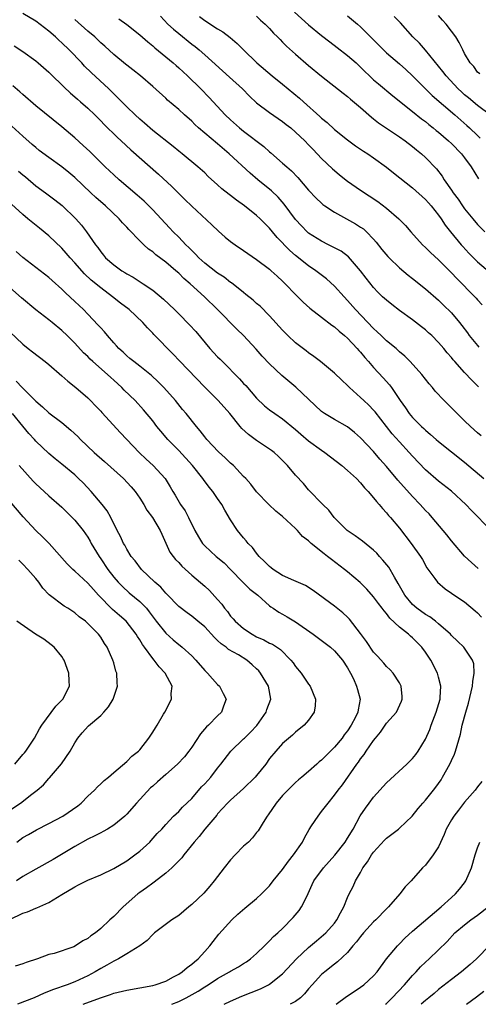
# Model space of a CAD drawing. Units: inches. Extents: x 2562000 to 2565000, y 1554000 to 1557000.
# Drawn here: x 2562095 to 2562165, y 1554000 to 1554152 of the extents above; entities that cross this region are included whole.
import ezdxf

# ---------------------------------------------------------------- set-up
doc = ezdxf.new("R2010")
doc.units = ezdxf.units.IN
doc.header["$MEASUREMENT"] = 0
doc.layers.add('LD25621554_2ft', color=134, linetype='Continuous')

msp = doc.modelspace()

# ---------------------------------------------------------------- linework, layer by layer
at = {"layer": 'LD25621554_2ft'}
for points, elevation in [([(2562136.84, 1554152.84), (2562139, 1554150.87), (2562141, 1554149.23), (2562142.25, 1554148.25), (2562143.4, 1554147.4), (2562145, 1554146.15), (2562146.3, 1554145), (2562147, 1554144.35), (2562149, 1554142.42), (2562149.76, 1554141.76), (2562151.95, 1554139.94), (2562155, 1554137.54), (2562156.4, 1554136.4), (2562157, 1554135.96), (2562157.52, 1554135.52), (2562158.18, 1554135), (2562158.62, 1554134.62), (2562159, 1554134.33), (2562160.55, 1554133), (2562161, 1554132.58), (2562162.54, 1554131), (2562163, 1554130.4), (2562164.03, 1554129), (2562165.13, 1554127.13)], 7552), ([(2562165.58, 1554087.58), (2562165, 1554088.05), (2562163.91, 1554089), (2562163, 1554089.87), (2562159.87, 1554093), (2562158.47, 1554094.47), (2562158.05, 1554095), (2562157.56, 1554095.56), (2562156.43, 1554097), (2562154.64, 1554099), (2562153.83, 1554099.83), (2562153, 1554100.52), (2562152.46, 1554101), (2562151, 1554102.2), (2562150.16, 1554103), (2562149.58, 1554103.58), (2562149, 1554104.08), (2562146.22, 1554107), (2562145, 1554108.43), (2562144.46, 1554109), (2562143, 1554110.63), (2562141.74, 1554111.74), (2562140.11, 1554113), (2562139, 1554113.74), (2562137, 1554115.35), (2562136.12, 1554116.12), (2562134.14, 1554118.14), (2562133.43, 1554119), (2562133, 1554119.54), (2562132.26, 1554120.26), (2562131.56, 1554121), (2562131, 1554121.52), (2562129.12, 1554123), (2562127.88, 1554123.88), (2562127, 1554124.58), (2562126.75, 1554124.75), (2562125.63, 1554125.63), (2562125, 1554126.22), (2562123.53, 1554127.53), (2562123, 1554128.06), (2562121.96, 1554129), (2562119.53, 1554131), (2562119, 1554131.42), (2562118.13, 1554132.13), (2562115, 1554134.59), (2562113.72, 1554135.72), (2562113, 1554136.32), (2562112.28, 1554137), (2562111, 1554138.26), (2562109.65, 1554139.65), (2562108.24, 1554141), (2562105.53, 1554143.53), (2562104.52, 1554144.52), (2562104.08, 1554145), (2562102.16, 1554147), (2562101, 1554148.12), (2562100.53, 1554148.53), (2562100.04, 1554149), (2562099, 1554149.9), (2562097, 1554151.42), (2562095, 1554152.61)], 7540), ([(2562165.13, 1554095.13), (2562164.12, 1554096.12), (2562163, 1554097.32), (2562161.5, 1554099), (2562161.26, 1554099.26), (2562161, 1554099.61), (2562160.35, 1554100.35), (2562159.82, 1554101), (2562159, 1554101.96), (2562157.97, 1554103), (2562157.45, 1554103.45), (2562157, 1554103.88), (2562156.38, 1554104.38), (2562155, 1554105.45), (2562153, 1554106.89), (2562151.8, 1554107.8), (2562151, 1554108.44), (2562150.4, 1554109), (2562149.68, 1554109.68), (2562149, 1554110.39), (2562147.84, 1554111.84), (2562146.98, 1554112.98), (2562145.12, 1554115.12), (2562143.99, 1554115.99), (2562142.7, 1554116.7), (2562142.07, 1554117), (2562141, 1554117.54), (2562139, 1554118.8), (2562138.78, 1554119), (2562137.9, 1554119.9), (2562137, 1554120.89), (2562135.26, 1554123.26), (2562134.32, 1554124.32), (2562133.29, 1554125.29), (2562131.19, 1554127), (2562130, 1554128), (2562126.78, 1554131), (2562125, 1554132.53), (2562122.05, 1554135), (2562121.5, 1554135.5), (2562121, 1554136.01), (2562119.87, 1554137), (2562119, 1554137.84), (2562117.29, 1554139.29), (2562117, 1554139.57), (2562115, 1554141.39), (2562113.12, 1554143), (2562111.95, 1554143.95), (2562111, 1554144.65), (2562110.81, 1554144.81), (2562109, 1554146.31), (2562107.61, 1554147.61), (2562107, 1554148.12), (2562106.56, 1554148.56), (2562106.07, 1554149), (2562105, 1554149.91), (2562103, 1554151.7)], 7542), ([(2562109.81, 1554151.81), (2562111, 1554150.91), (2562113, 1554149.33), (2562114.23, 1554148.23), (2562115, 1554147.66), (2562115.35, 1554147.35), (2562118.16, 1554145), (2562118.6, 1554144.6), (2562119, 1554144.26), (2562120.37, 1554143), (2562122.43, 1554141), (2562123.7, 1554139.7), (2562126.17, 1554137), (2562127, 1554136.22), (2562128.35, 1554135), (2562129, 1554134.47), (2562132.12, 1554132.11), (2562133, 1554131.31), (2562133.17, 1554131.17), (2562135, 1554129.59), (2562135.65, 1554129), (2562136.38, 1554128.38), (2562137.36, 1554127.36), (2562139, 1554125.4), (2562140.17, 1554124.17), (2562141, 1554123.39), (2562141.21, 1554123.21), (2562141.51, 1554123), (2562143, 1554122.04), (2562146.22, 1554120.22), (2562147, 1554119.72), (2562147.43, 1554119.43), (2562147.9, 1554119), (2562149, 1554117.87), (2562149.41, 1554117.41), (2562150.29, 1554116.29), (2562151.2, 1554115.2), (2562151.39, 1554115), (2562153, 1554113.44), (2562154.33, 1554112.33), (2562155, 1554111.8), (2562157, 1554110.2), (2562159, 1554108.45), (2562159.74, 1554107.74), (2562161, 1554106.49), (2562162.25, 1554105), (2562162.58, 1554104.58), (2562163.44, 1554103.44), (2562163.73, 1554103), (2562165, 1554101.46), (2562165.23, 1554101.23)], 7544), ([(2562116.19, 1554152.19), (2562117.32, 1554151), (2562118.2, 1554150.2), (2562119, 1554149.52), (2562121, 1554147.92), (2562121.53, 1554147.53), (2562122.17, 1554147), (2562123, 1554146.27), (2562126.83, 1554142.83), (2562128.81, 1554141), (2562129.89, 1554139.89), (2562131, 1554138.86), (2562133, 1554137.37), (2562135, 1554136), (2562135.54, 1554135.54), (2562136.24, 1554135), (2562137, 1554134.35), (2562138.41, 1554133), (2562139, 1554132.4), (2562139.68, 1554131.68), (2562141, 1554130.3), (2562142.68, 1554128.68), (2562143, 1554128.41), (2562143.77, 1554127.77), (2562145, 1554126.81), (2562147, 1554125.41), (2562149.66, 1554123.66), (2562151, 1554122.63), (2562152.89, 1554121), (2562153.94, 1554119.94), (2562154.75, 1554119), (2562156.54, 1554117), (2562157, 1554116.57), (2562157.78, 1554115.78), (2562159, 1554114.67), (2562161, 1554112.69), (2562161.81, 1554111.81), (2562164.6, 1554109), (2562164.79, 1554108.79), (2562165, 1554108.52), (2562165.74, 1554107.74)], 7546), ([(2562122.18, 1554152.18), (2562123, 1554151.56), (2562125, 1554150.25), (2562125.78, 1554149.78), (2562126.92, 1554148.92), (2562128.02, 1554148.02), (2562129, 1554147.02), (2562131.04, 1554145), (2562133.39, 1554143), (2562135, 1554141.74), (2562137.6, 1554139.6), (2562138.22, 1554139), (2562140.75, 1554136.75), (2562141, 1554136.51), (2562141.84, 1554135.84), (2562143, 1554134.77), (2562145, 1554133.14), (2562146.24, 1554132.24), (2562147, 1554131.72), (2562147.43, 1554131.43), (2562148.1, 1554131), (2562149, 1554130.39), (2562151, 1554128.93), (2562152.07, 1554128.07), (2562155, 1554125.79), (2562157, 1554123.97), (2562157.46, 1554123.46), (2562157.86, 1554123), (2562159, 1554121.55), (2562159.4, 1554121), (2562160.02, 1554120.02), (2562160.84, 1554119), (2562162.47, 1554117), (2562162.72, 1554116.72), (2562163.68, 1554115.68), (2562165, 1554114.35), (2562167, 1554112.65)], 7548), ([(2562131, 1554152.2), (2562131.61, 1554151.61), (2562132.29, 1554151), (2562133, 1554150.29), (2562133.61, 1554149.61), (2562134.23, 1554149), (2562134.6, 1554148.59), (2562135, 1554148.2), (2562135.59, 1554147.59), (2562137, 1554146.34), (2562139, 1554144.63), (2562141, 1554142.99), (2562144.34, 1554140.34), (2562145, 1554139.84), (2562145.43, 1554139.43), (2562147, 1554138.12), (2562148.66, 1554136.66), (2562149, 1554136.41), (2562149.78, 1554135.78), (2562153, 1554133.63), (2562153.88, 1554133), (2562155, 1554132.12), (2562155.6, 1554131.6), (2562156.36, 1554131), (2562157, 1554130.43), (2562158.69, 1554128.69), (2562159.55, 1554127.55), (2562159.88, 1554127), (2562161, 1554125.39), (2562161.25, 1554125), (2562162.01, 1554124.01), (2562162.67, 1554123), (2562163, 1554122.55), (2562164.26, 1554121), (2562165, 1554120.13), (2562166.15, 1554119)], 7550), ([(2562145, 1554152.26), (2562146.53, 1554151), (2562147, 1554150.59), (2562150.52, 1554147), (2562151, 1554146.57), (2562153, 1554144.88), (2562153.99, 1554143.99), (2562155, 1554143.03), (2562156.99, 1554141), (2562158.01, 1554140.01), (2562161.49, 1554137), (2562163.36, 1554135.36), (2562163.77, 1554135), (2562165, 1554133.81), (2562165.43, 1554133.43)], 7554), ([(2562167, 1554136.98), (2562165, 1554138.45), (2562163.62, 1554139.62), (2562163, 1554140.11), (2562162.53, 1554140.53), (2562162.03, 1554141), (2562160.16, 1554143), (2562159.67, 1554143.67), (2562159, 1554144.51), (2562157, 1554146.95), (2562156.05, 1554148.05), (2562155.07, 1554149), (2562153.16, 1554151.16), (2562152.18, 1554152.18)], 7556), ([(2562165.34, 1554143.34), (2562165, 1554143.6), (2562164.43, 1554144.43), (2562163.88, 1554145), (2562163, 1554146.45), (2562162.72, 1554147), (2562162.16, 1554148.16), (2562161.67, 1554149), (2562161, 1554149.91), (2562160.16, 1554151), (2562159.6, 1554151.6), (2562159, 1554152.31)], 7558), ([(2562093.65, 1554147.65), (2562095, 1554146.77), (2562097, 1554145.32), (2562097.38, 1554145), (2562099, 1554143.58), (2562099.58, 1554143), (2562101, 1554141.64), (2562101.31, 1554141.31), (2562102.35, 1554140.35), (2562103, 1554139.8), (2562103.41, 1554139.41), (2562103.9, 1554139), (2562105, 1554138.02), (2562106.08, 1554137), (2562107, 1554136.1), (2562107.54, 1554135.54), (2562109.55, 1554133.55), (2562110.14, 1554133), (2562111.61, 1554131.61), (2562115.87, 1554127.87), (2562117.96, 1554125.96), (2562119.97, 1554123.97), (2562121, 1554122.94), (2562124.08, 1554120.08), (2562125.11, 1554119.11), (2562126.17, 1554118.17), (2562127, 1554117.51), (2562127.67, 1554117), (2562129, 1554116.11), (2562129.64, 1554115.64), (2562131, 1554114.75), (2562133, 1554113.23), (2562133.26, 1554113), (2562134.14, 1554112.14), (2562135, 1554111.39), (2562135.19, 1554111.19), (2562135.4, 1554111), (2562137, 1554109.33), (2562137.35, 1554109), (2562138.16, 1554108.16), (2562139.21, 1554107.21), (2562141, 1554105.85), (2562142.6, 1554104.6), (2562143, 1554104.34), (2562143.68, 1554103.68), (2562144.54, 1554103), (2562145, 1554102.6), (2562146.5, 1554101), (2562146.72, 1554100.72), (2562147, 1554100.43), (2562147.64, 1554099.64), (2562148.23, 1554099), (2562149, 1554098.09), (2562150.5, 1554096.5), (2562151.44, 1554095.44), (2562151.75, 1554095), (2562153.1, 1554093), (2562153.9, 1554091.9), (2562154.49, 1554091), (2562155, 1554090.38), (2562156.4, 1554089), (2562156.72, 1554088.72), (2562157, 1554088.43), (2562157.79, 1554087.79), (2562158.64, 1554087), (2562159, 1554086.68), (2562161, 1554085.09), (2562163, 1554083.52), (2562166, 1554081)], 7538), ([(2562167, 1554073.06), (2562164.06, 1554076.06), (2562163.19, 1554077), (2562161.02, 1554079.02), (2562159, 1554080.59), (2562157, 1554082.34), (2562155, 1554084.43), (2562154.5, 1554085), (2562153, 1554086.63), (2562151.89, 1554087.89), (2562149.25, 1554091.25), (2562149, 1554091.53), (2562148.27, 1554092.27), (2562147.48, 1554093), (2562147, 1554093.47), (2562145.31, 1554095), (2562145, 1554095.34), (2562144.12, 1554096.12), (2562143, 1554097.22), (2562140.84, 1554099), (2562139.8, 1554099.8), (2562139, 1554100.34), (2562138.64, 1554100.64), (2562137, 1554101.88), (2562135.82, 1554103), (2562135, 1554103.84), (2562133, 1554106.04), (2562131.52, 1554107.52), (2562131, 1554107.95), (2562130.45, 1554108.45), (2562129.36, 1554109.36), (2562129, 1554109.62), (2562127.12, 1554111.12), (2562127, 1554111.2), (2562126, 1554112), (2562125, 1554112.64), (2562123, 1554114.18), (2562122.08, 1554115), (2562121.57, 1554115.57), (2562121, 1554116.09), (2562120.55, 1554116.55), (2562120.08, 1554117), (2562119, 1554118.15), (2562118.14, 1554119), (2562117.6, 1554119.6), (2562115, 1554122.39), (2562114.4, 1554123), (2562113.69, 1554123.69), (2562112.63, 1554124.63), (2562109.85, 1554127), (2562109, 1554127.76), (2562107.7, 1554129), (2562105.34, 1554131.34), (2562104.31, 1554132.31), (2562103, 1554133.48), (2562101, 1554135.15), (2562097, 1554138.42), (2562095, 1554140.13), (2562094.55, 1554140.55), (2562093.46, 1554141.46)], 7536), ([(2562165.12, 1554067.12), (2562164.06, 1554068.06), (2562163, 1554069.05), (2562161, 1554071.4), (2562160.3, 1554072.3), (2562158.04, 1554075), (2562157.54, 1554075.54), (2562157, 1554076.05), (2562156.16, 1554077), (2562155, 1554078.22), (2562152.76, 1554080.76), (2562151, 1554082.85), (2562149.98, 1554083.98), (2562149, 1554085.14), (2562147, 1554087.28), (2562146.07, 1554088.07), (2562145, 1554088.94), (2562143, 1554090.07), (2562141.44, 1554091), (2562141, 1554091.3), (2562137.04, 1554095.04), (2562134.86, 1554096.86), (2562133, 1554098.63), (2562131.86, 1554099.86), (2562130.93, 1554100.93), (2562129, 1554103), (2562127.97, 1554103.97), (2562124.98, 1554107), (2562122.98, 1554109), (2562120.79, 1554111), (2562119.81, 1554111.81), (2562119, 1554112.61), (2562118.56, 1554113), (2562117, 1554114.32), (2562115.47, 1554115.47), (2562115, 1554115.89), (2562114.34, 1554116.34), (2562113.61, 1554117), (2562113, 1554117.6), (2562111.33, 1554119.33), (2562111, 1554119.7), (2562110.37, 1554120.36), (2562109.84, 1554121), (2562107.73, 1554123), (2562106.27, 1554124.27), (2562105.47, 1554125), (2562103, 1554127.35), (2562102.11, 1554128.11), (2562101, 1554129), (2562099, 1554130.42), (2562097.53, 1554131.53), (2562097, 1554131.97), (2562096.46, 1554132.46), (2562095, 1554133.71), (2562093.29, 1554135.29)], 7534), ([(2562094.35, 1554128.35), (2562095, 1554127.79), (2562095.44, 1554127.44), (2562097, 1554126.06), (2562098.48, 1554125), (2562099.93, 1554123.93), (2562101.04, 1554123.04), (2562103.15, 1554121), (2562104.03, 1554120.03), (2562104.83, 1554119), (2562106.18, 1554117), (2562106.55, 1554116.55), (2562107, 1554115.89), (2562107.41, 1554115.41), (2562107.75, 1554115), (2562109, 1554113.9), (2562110.26, 1554113), (2562110.72, 1554112.72), (2562111, 1554112.53), (2562112, 1554112), (2562113.55, 1554111), (2562115, 1554110.01), (2562116.64, 1554108.64), (2562118.36, 1554107), (2562119, 1554106.38), (2562120.68, 1554104.68), (2562121.62, 1554103.62), (2562123.82, 1554101), (2562125, 1554099.73), (2562125.38, 1554099.38), (2562125.74, 1554099), (2562128.36, 1554096.36), (2562129, 1554095.65), (2562129.32, 1554095.32), (2562131, 1554093.37), (2562132.21, 1554092.21), (2562133, 1554091.55), (2562133.78, 1554091), (2562135, 1554090.19), (2562137, 1554088.52), (2562137.8, 1554087.8), (2562139, 1554086.82), (2562141, 1554085.34), (2562141.5, 1554085), (2562144.11, 1554083), (2562145, 1554082.25), (2562146.36, 1554081), (2562147, 1554080.32), (2562147.58, 1554079.58), (2562148.16, 1554079), (2562149, 1554078.01), (2562149.43, 1554077.43), (2562149.86, 1554077), (2562150.37, 1554076.37), (2562151, 1554075.72), (2562151.31, 1554075.31), (2562151.61, 1554075), (2562153, 1554073.32), (2562154.78, 1554071), (2562156.24, 1554069), (2562156.52, 1554068.52), (2562157.21, 1554067.21), (2562158.42, 1554065.58), (2562158.82, 1554065), (2562160.01, 1554064.01), (2562161, 1554063.35), (2562161.2, 1554063.2), (2562163, 1554061.97), (2562164.63, 1554060.63), (2562165, 1554060.32), (2562165.64, 1554059.64)], 7532), ([(2562125.99, 1554000), (2562127, 1554000.5), (2562128.73, 1554001.27), (2562131.6, 1554002.4), (2562132.83, 1554003), (2562133, 1554003.1), (2562135, 1554004.71), (2562137.13, 1554007), (2562139, 1554008.76), (2562140.21, 1554009.79), (2562141.31, 1554010.69), (2562141.63, 1554011), (2562143, 1554012.52), (2562143.37, 1554013), (2562143.9, 1554014.1), (2562144.43, 1554015), (2562145, 1554016.46), (2562145.25, 1554017), (2562145.86, 1554018.14), (2562146.24, 1554019), (2562147, 1554020.32), (2562147.36, 1554021), (2562148.06, 1554021.94), (2562148.68, 1554023), (2562149, 1554023.44), (2562150.7, 1554025.3), (2562151, 1554025.58), (2562151.79, 1554026.21), (2562152.84, 1554027), (2562153, 1554027.14), (2562154.95, 1554029), (2562155.85, 1554030.15), (2562156.59, 1554031), (2562157, 1554031.45), (2562158.24, 1554033), (2562158.57, 1554033.43), (2562159, 1554034.01), (2562159.4, 1554034.6), (2562159.63, 1554035), (2562160.74, 1554037), (2562161, 1554037.58), (2562161.45, 1554038.55), (2562161.64, 1554039), (2562161.87, 1554039.87), (2562162.39, 1554041.61), (2562162.66, 1554043), (2562163.18, 1554045), (2562163.62, 1554046.38), (2562164.24, 1554049), (2562164.26, 1554049.74), (2562164.51, 1554051), (2562164.43, 1554052.43), (2562164.25, 1554053), (2562162.89, 1554055), (2562161.93, 1554055.93), (2562161, 1554056.8), (2562160.82, 1554057), (2562159, 1554058.6), (2562158.52, 1554059), (2562157.66, 1554059.66), (2562157, 1554060.03), (2562155.67, 1554061), (2562155, 1554061.57), (2562153.83, 1554063), (2562152.81, 1554064.81), (2562152.2, 1554065.8), (2562151.33, 1554067.33), (2562150.43, 1554068.43), (2562149.89, 1554069), (2562149.48, 1554069.48), (2562149, 1554069.95), (2562147.32, 1554071.32), (2562146.16, 1554072.16), (2562144.95, 1554073), (2562142.93, 1554075), (2562142.09, 1554076.09), (2562141.17, 1554077), (2562139, 1554079.26), (2562138.2, 1554080.2), (2562137, 1554081.53), (2562135.76, 1554083), (2562135, 1554083.77), (2562134.37, 1554084.37), (2562133.68, 1554085), (2562133.3, 1554085.3), (2562133, 1554085.52), (2562131, 1554086.87), (2562129.76, 1554087.76), (2562128.72, 1554088.72), (2562128.47, 1554089), (2562126.89, 1554091), (2562125.1, 1554093), (2562123.04, 1554095.04), (2562119.12, 1554099.12), (2562118.16, 1554100.16), (2562115.18, 1554103.18), (2562115, 1554103.37), (2562114.18, 1554104.18), (2562113.48, 1554105), (2562111.36, 1554107), (2562110.02, 1554108.02), (2562108.82, 1554109), (2562107, 1554110.35), (2562105.55, 1554111.55), (2562104.52, 1554112.52), (2562103, 1554114.23), (2562102.29, 1554115), (2562101.7, 1554115.7), (2562101, 1554116.46), (2562099, 1554118.36), (2562097.55, 1554119.55), (2562095.76, 1554121), (2562095, 1554121.65), (2562093.26, 1554123.26)], 7530), ([(2562117.97, 1554000), (2562119, 1554000.45), (2562120.13, 1554001), (2562121.98, 1554002.02), (2562123, 1554002.69), (2562123.53, 1554003), (2562125, 1554003.98), (2562126.8, 1554005), (2562127, 1554005.13), (2562128.21, 1554005.79), (2562129, 1554006.3), (2562129.44, 1554006.56), (2562130.07, 1554007), (2562131, 1554007.83), (2562132.23, 1554009), (2562132.6, 1554009.4), (2562133, 1554009.77), (2562133.58, 1554010.42), (2562134.27, 1554011), (2562135, 1554011.7), (2562136.63, 1554013.37), (2562137.53, 1554014.47), (2562137.91, 1554015), (2562138.81, 1554016.81), (2562138.95, 1554017.05), (2562139.57, 1554018.43), (2562139.82, 1554019), (2562141.27, 1554021), (2562143.03, 1554022.97), (2562144.61, 1554025), (2562145, 1554025.58), (2562145.84, 1554027), (2562146.96, 1554029.04), (2562147.77, 1554030.23), (2562148.33, 1554031), (2562149, 1554031.89), (2562151, 1554034.11), (2562154.13, 1554037), (2562155, 1554037.88), (2562155.5, 1554038.5), (2562155.86, 1554039), (2562157, 1554040.82), (2562157.66, 1554042.34), (2562157.88, 1554043), (2562158.65, 1554045), (2562159.24, 1554047), (2562159.27, 1554047.27), (2562159.35, 1554049), (2562159, 1554050.38), (2562158.83, 1554051), (2562157.81, 1554053), (2562157, 1554054.22), (2562156.42, 1554055), (2562155.73, 1554055.73), (2562155, 1554056.44), (2562154.69, 1554056.69), (2562154.37, 1554057), (2562153, 1554058.11), (2562151.5, 1554059.5), (2562151, 1554060.2), (2562150.62, 1554060.62), (2562150.35, 1554061), (2562149.76, 1554061.76), (2562149, 1554062.79), (2562147.95, 1554063.95), (2562146.96, 1554064.96), (2562145, 1554066.64), (2562144.55, 1554067), (2562142.51, 1554068.51), (2562141.91, 1554069), (2562141.4, 1554069.4), (2562139.38, 1554071), (2562139.18, 1554071.18), (2562139, 1554071.37), (2562138.06, 1554072.06), (2562137.27, 1554073), (2562137, 1554073.28), (2562135, 1554075.14), (2562133.96, 1554075.96), (2562132.87, 1554077), (2562131, 1554078.94), (2562130.12, 1554080.12), (2562129.32, 1554081), (2562129, 1554081.32), (2562127.43, 1554083), (2562127, 1554083.36), (2562126.17, 1554084.17), (2562125.11, 1554085.11), (2562123.32, 1554087), (2562123, 1554087.4), (2562122.32, 1554088.32), (2562121.72, 1554089), (2562120.14, 1554091), (2562119.61, 1554091.61), (2562118.49, 1554093), (2562116.71, 1554095), (2562115.86, 1554095.86), (2562114.84, 1554096.84), (2562113, 1554098.3), (2562112.08, 1554099), (2562111.49, 1554099.49), (2562111, 1554099.88), (2562110.43, 1554100.43), (2562109.8, 1554101), (2562109.43, 1554101.43), (2562109, 1554101.88), (2562108.04, 1554103), (2562107.58, 1554103.58), (2562107, 1554104.19), (2562106.63, 1554104.63), (2562105, 1554106.33), (2562104.33, 1554107), (2562103, 1554108.26), (2562101.57, 1554109.57), (2562101, 1554110.16), (2562099.5, 1554111.5), (2562099, 1554111.97), (2562095, 1554115.05), (2562093.96, 1554115.96)], 7528), ([(2562104.29, 1554000), (2562106.98, 1554000.98), (2562108.5, 1554001.5), (2562109, 1554001.7), (2562111, 1554002.2), (2562113, 1554002.52), (2562115, 1554002.88), (2562115.38, 1554003), (2562117, 1554003.59), (2562118.21, 1554004.21), (2562119, 1554004.64), (2562119.55, 1554005), (2562120.32, 1554005.68), (2562121, 1554006.16), (2562121.44, 1554006.56), (2562121.99, 1554007), (2562123, 1554008.14), (2562123.8, 1554009), (2562124.3, 1554009.7), (2562125.18, 1554010.82), (2562127.19, 1554013), (2562128.12, 1554013.88), (2562129.19, 1554014.81), (2562131, 1554016.29), (2562131.77, 1554017), (2562132.36, 1554017.64), (2562133, 1554018.27), (2562133.55, 1554019), (2562135, 1554020.79), (2562135.93, 1554022.07), (2562136.7, 1554023), (2562138.05, 1554025), (2562138.35, 1554025.65), (2562139.09, 1554026.91), (2562139.47, 1554027.47), (2562140.45, 1554029), (2562141, 1554029.68), (2562141.99, 1554031), (2562143, 1554032.21), (2562143.57, 1554033), (2562144.2, 1554033.8), (2562146.42, 1554037), (2562146.68, 1554037.32), (2562147, 1554037.82), (2562147.53, 1554038.47), (2562147.87, 1554039), (2562149, 1554040.63), (2562149.29, 1554041), (2562150.07, 1554041.93), (2562151, 1554043.28), (2562152.51, 1554045), (2562153.3, 1554046.7), (2562153.42, 1554047), (2562153.4, 1554047.4), (2562153.27, 1554049), (2562153, 1554049.53), (2562152.03, 1554051), (2562151.54, 1554051.54), (2562151, 1554052.01), (2562150.56, 1554052.56), (2562149.61, 1554053.61), (2562149, 1554054.23), (2562147.91, 1554055.91), (2562147, 1554057.11), (2562145.31, 1554059.31), (2562145, 1554059.62), (2562144.28, 1554060.29), (2562143, 1554061.31), (2562139.72, 1554063.72), (2562138.52, 1554064.52), (2562136.73, 1554065.27), (2562135, 1554066.05), (2562133.53, 1554067), (2562133.24, 1554067.25), (2562133, 1554067.42), (2562132.23, 1554068.23), (2562131.41, 1554069), (2562131, 1554069.47), (2562130.34, 1554070.34), (2562129.7, 1554071), (2562129.4, 1554071.4), (2562129, 1554071.85), (2562128.06, 1554073), (2562127, 1554074.62), (2562126.1, 1554076.1), (2562125.63, 1554077), (2562125, 1554077.93), (2562124.24, 1554079), (2562123.68, 1554079.68), (2562122.83, 1554080.83), (2562122.74, 1554081), (2562121.15, 1554083), (2562119, 1554085.31), (2562118.16, 1554086.16), (2562117.35, 1554087), (2562116.26, 1554088.26), (2562115.65, 1554089), (2562115, 1554089.86), (2562113.59, 1554091.59), (2562112.29, 1554093), (2562110.61, 1554094.61), (2562110.26, 1554095), (2562109, 1554096.13), (2562108.53, 1554096.53), (2562108.03, 1554097), (2562105.76, 1554099), (2562105.38, 1554099.38), (2562105, 1554099.78), (2562104.37, 1554100.37), (2562103, 1554101.82), (2562101.81, 1554103), (2562101, 1554103.77), (2562099.54, 1554105), (2562099, 1554105.44), (2562097, 1554106.98), (2562094.82, 1554108.82), (2562093, 1554110.43)], 7526), ([(2562093, 1554103.57), (2562095, 1554101.66), (2562095.83, 1554101), (2562096.5, 1554100.5), (2562098.45, 1554099), (2562099, 1554098.56), (2562101, 1554096.83), (2562101.96, 1554095.96), (2562103.19, 1554095), (2562105, 1554093.4), (2562105.43, 1554093), (2562106.21, 1554092.21), (2562107, 1554091.37), (2562107.17, 1554091.17), (2562110.04, 1554088.04), (2562112.94, 1554085), (2562113.99, 1554083.99), (2562115.09, 1554083), (2562116.92, 1554081), (2562117.71, 1554079.71), (2562118.11, 1554079), (2562118.45, 1554078.45), (2562119.29, 1554077), (2562119.99, 1554075.99), (2562120.52, 1554075), (2562121.49, 1554073), (2562122.03, 1554072.03), (2562122.66, 1554071), (2562123, 1554070.61), (2562124.75, 1554069), (2562125.98, 1554067.98), (2562126.98, 1554067), (2562128.95, 1554064.95), (2562129.96, 1554063.96), (2562131.17, 1554063), (2562133, 1554061.37), (2562133.21, 1554061.21), (2562133.54, 1554061), (2562134.4, 1554060.4), (2562135, 1554060.09), (2562135.68, 1554059.68), (2562137, 1554058.92), (2562139.72, 1554057), (2562142.36, 1554055), (2562143, 1554054.45), (2562144.21, 1554053), (2562145, 1554051.83), (2562145.46, 1554051), (2562145.89, 1554050.11), (2562146.39, 1554049), (2562146.51, 1554048.51), (2562146.94, 1554047), (2562146.64, 1554045.36), (2562146.6, 1554045), (2562146.23, 1554044.23), (2562145.57, 1554043), (2562145, 1554042.15), (2562144.5, 1554041.5), (2562144.16, 1554041), (2562143, 1554039.61), (2562142.37, 1554039), (2562141, 1554037.62), (2562140.65, 1554037.35), (2562140.26, 1554037), (2562139, 1554035.85), (2562137.96, 1554035), (2562137.44, 1554034.56), (2562137, 1554034.15), (2562135.79, 1554033), (2562135, 1554032.15), (2562134.01, 1554031), (2562132.8, 1554029.2), (2562132.64, 1554029), (2562132.03, 1554028.03), (2562131.26, 1554026.74), (2562131, 1554026.44), (2562130.37, 1554025.63), (2562129.74, 1554025), (2562129, 1554024.36), (2562127.68, 1554023), (2562127, 1554022.25), (2562126.01, 1554021), (2562124.48, 1554019), (2562123.82, 1554018.18), (2562122.89, 1554017.11), (2562121, 1554015.36), (2562120.55, 1554015), (2562119, 1554013.7), (2562117.95, 1554013), (2562115.29, 1554011), (2562115, 1554010.76), (2562114.16, 1554009.84), (2562113.02, 1554009), (2562111, 1554007.76), (2562109.72, 1554007), (2562109, 1554006.66), (2562107.96, 1554006.04), (2562107, 1554005.51), (2562106.16, 1554005), (2562105, 1554004.37), (2562103, 1554003.46), (2562101.81, 1554003), (2562099.73, 1554002.27), (2562098.29, 1554001.71), (2562096.77, 1554001), (2562094.2, 1554000)], 7524), ([(2562093.99, 1554095.99), (2562094.89, 1554095), (2562097, 1554092.88), (2562098.03, 1554092.03), (2562099, 1554091.1), (2562101, 1554089.6), (2562102.42, 1554088.42), (2562103.47, 1554087.47), (2562103.91, 1554087), (2562105.99, 1554085), (2562107.6, 1554083.6), (2562110.48, 1554081), (2562111.71, 1554079.71), (2562112.3, 1554079), (2562113, 1554077.95), (2562113.61, 1554077), (2562114.12, 1554076.12), (2562114.95, 1554075), (2562116.15, 1554073), (2562116.4, 1554072.4), (2562117.02, 1554071.02), (2562117.66, 1554069.66), (2562118.13, 1554069), (2562118.52, 1554068.52), (2562119, 1554068.03), (2562119.47, 1554067.47), (2562121, 1554066.11), (2562123, 1554064.43), (2562123.74, 1554063.74), (2562125, 1554062.34), (2562125.62, 1554061.62), (2562126.05, 1554061), (2562126.49, 1554060.49), (2562127, 1554059.81), (2562127.4, 1554059.4), (2562127.72, 1554059), (2562129, 1554057.9), (2562130.29, 1554057), (2562131, 1554056.61), (2562132.13, 1554056.13), (2562133, 1554055.65), (2562133.46, 1554055.46), (2562134.67, 1554054.67), (2562136.28, 1554053), (2562136.6, 1554052.6), (2562137, 1554052.03), (2562137.84, 1554051), (2562139, 1554049.33), (2562139.26, 1554049), (2562140.07, 1554047), (2562140.01, 1554045.99), (2562139.84, 1554045), (2562139, 1554043.77), (2562138.34, 1554043), (2562137, 1554041.93), (2562136.53, 1554041.47), (2562135, 1554040.17), (2562133.98, 1554039), (2562133, 1554037.84), (2562132.4, 1554037), (2562131, 1554035.25), (2562130.78, 1554035), (2562129, 1554033.26), (2562127, 1554031.47), (2562126.52, 1554031), (2562125, 1554029.33), (2562124.86, 1554029.14), (2562123, 1554027), (2562122.14, 1554025.86), (2562121.36, 1554025), (2562119.78, 1554023), (2562119.46, 1554022.54), (2562119, 1554022.08), (2562117.92, 1554021), (2562117, 1554020.19), (2562115.2, 1554018.8), (2562115, 1554018.68), (2562114.05, 1554017.95), (2562113, 1554017.24), (2562112.69, 1554017), (2562110.45, 1554015), (2562109, 1554013.5), (2562108.71, 1554013.29), (2562108.42, 1554013), (2562107, 1554011.67), (2562106.19, 1554011), (2562105.47, 1554010.53), (2562105, 1554010.15), (2562104.23, 1554009.77), (2562103.14, 1554009), (2562102.87, 1554008.87), (2562099.81, 1554007.81), (2562099, 1554007.66), (2562097.26, 1554007), (2562095.54, 1554006.46), (2562095, 1554006.21), (2562093.85, 1554005.85)], 7522), ([(2562093, 1554013.04), (2562095, 1554014.02), (2562095.75, 1554014.25), (2562097, 1554014.8), (2562097.16, 1554014.84), (2562099, 1554015.69), (2562101, 1554016.89), (2562103, 1554018.12), (2562103.6, 1554018.4), (2562105, 1554019.13), (2562107, 1554019.95), (2562109, 1554020.91), (2562111, 1554022.09), (2562112.26, 1554023), (2562113, 1554023.59), (2562114.56, 1554025), (2562114.77, 1554025.23), (2562115.7, 1554026.3), (2562116.39, 1554027), (2562117, 1554027.69), (2562118.22, 1554029), (2562119, 1554029.7), (2562119.61, 1554030.39), (2562121, 1554031.69), (2562122.52, 1554033.48), (2562123, 1554033.97), (2562123.93, 1554035), (2562125, 1554036.39), (2562125.51, 1554037), (2562127.02, 1554039), (2562129, 1554040.88), (2562129.11, 1554041), (2562130.07, 1554041.93), (2562131.05, 1554042.95), (2562132.48, 1554045), (2562132.59, 1554045.41), (2562133.19, 1554047), (2562132.82, 1554049), (2562131.62, 1554051), (2562131.35, 1554051.35), (2562131, 1554051.69), (2562130.31, 1554052.31), (2562129.5, 1554053), (2562128.19, 1554053.81), (2562126.67, 1554054.67), (2562126.3, 1554055), (2562125.52, 1554055.52), (2562125, 1554056.05), (2562124.5, 1554056.5), (2562123, 1554058.12), (2562121.97, 1554059), (2562121, 1554059.8), (2562120.29, 1554060.29), (2562119, 1554061.26), (2562117.18, 1554063.18), (2562117, 1554063.34), (2562116.23, 1554064.23), (2562115.35, 1554065), (2562113.26, 1554067), (2562112.29, 1554068.29), (2562111.68, 1554069), (2562111, 1554070.12), (2562110.7, 1554070.7), (2562110.51, 1554071), (2562110.05, 1554072.05), (2562109.55, 1554073), (2562108.56, 1554075), (2562108.01, 1554076.01), (2562107.23, 1554077), (2562105.54, 1554079), (2562104.3, 1554080.3), (2562103.6, 1554081), (2562103, 1554081.55), (2562101, 1554083.22), (2562100, 1554084), (2562099, 1554084.84), (2562097, 1554086.73), (2562096.78, 1554087), (2562095.93, 1554087.93), (2562095, 1554089.05), (2562093.44, 1554091)], 7520), ([(2562094.42, 1554083), (2562096.58, 1554080.58), (2562097, 1554080.15), (2562098.27, 1554079), (2562099, 1554078.31), (2562101, 1554076.56), (2562103, 1554074.58), (2562104.27, 1554073), (2562105, 1554071.95), (2562105.36, 1554071.36), (2562105.54, 1554071), (2562106.74, 1554069), (2562107, 1554068.63), (2562108.09, 1554067), (2562109, 1554065.79), (2562109.69, 1554065), (2562110.34, 1554064.34), (2562111.4, 1554063.4), (2562113, 1554062.07), (2562114.02, 1554061), (2562114.47, 1554060.47), (2562115.53, 1554059), (2562117, 1554057.15), (2562118.14, 1554056.14), (2562119, 1554055.43), (2562119.25, 1554055.25), (2562119.55, 1554055), (2562121, 1554053.67), (2562121.65, 1554053), (2562123, 1554051.43), (2562123.44, 1554051), (2562125, 1554049.27), (2562125.29, 1554049), (2562125.87, 1554047.87), (2562126.29, 1554047), (2562125.9, 1554045.9), (2562125.61, 1554045), (2562125, 1554044.45), (2562123.57, 1554043), (2562123.26, 1554042.74), (2562122.34, 1554041.66), (2562121, 1554039.59), (2562120.58, 1554039), (2562119.89, 1554038.1), (2562118.82, 1554037), (2562117, 1554035.42), (2562115.75, 1554034.25), (2562115, 1554033.62), (2562114.68, 1554033.32), (2562112.52, 1554031), (2562111, 1554029.29), (2562110.69, 1554029), (2562109, 1554027.58), (2562108.05, 1554027), (2562107.38, 1554026.62), (2562107, 1554026.43), (2562106.07, 1554025.93), (2562105, 1554025.42), (2562103, 1554024.31), (2562099.7, 1554022.3), (2562097, 1554020.82), (2562095, 1554019.69), (2562094.02, 1554019)], 7518), ([(2562094.07, 1554025), (2562095, 1554025.67), (2562095.86, 1554026.14), (2562097.13, 1554026.87), (2562099, 1554027.85), (2562101.14, 1554029), (2562103.45, 1554030.55), (2562103.98, 1554031), (2562105, 1554032.05), (2562106.04, 1554033), (2562106.5, 1554033.5), (2562107, 1554033.98), (2562107.54, 1554034.46), (2562108.21, 1554035), (2562109, 1554035.73), (2562111, 1554037.39), (2562111.8, 1554038.2), (2562112.79, 1554039), (2562113, 1554039.21), (2562114.41, 1554041), (2562115, 1554041.91), (2562115.41, 1554042.59), (2562115.69, 1554043), (2562116.68, 1554044.68), (2562116.87, 1554045), (2562117.9, 1554047), (2562117.86, 1554047.86), (2562117.98, 1554049), (2562116.92, 1554051), (2562115.97, 1554051.97), (2562115.25, 1554053), (2562115, 1554053.28), (2562113.76, 1554055), (2562113.43, 1554055.43), (2562113, 1554056.16), (2562112.66, 1554056.66), (2562112.47, 1554057), (2562110.92, 1554059), (2562109.91, 1554059.91), (2562108.83, 1554060.83), (2562106.64, 1554063), (2562105.87, 1554063.87), (2562105, 1554064.89), (2562103, 1554066.74), (2562102.68, 1554067), (2562101.83, 1554067.83), (2562099.04, 1554071), (2562098.03, 1554072.03), (2562097, 1554072.96), (2562095.07, 1554075.07), (2562093, 1554077.52)], 7516), ([(2562093, 1554029.91), (2562094.63, 1554031), (2562096.37, 1554032.37), (2562097.2, 1554033), (2562098.17, 1554033.83), (2562099, 1554034.76), (2562099.12, 1554034.88), (2562100.94, 1554037.06), (2562102.28, 1554039), (2562103, 1554040.3), (2562103.47, 1554041), (2562104.16, 1554041.84), (2562105.11, 1554042.89), (2562107, 1554044.51), (2562107.49, 1554045), (2562108.2, 1554045.8), (2562108.9, 1554047), (2562109.56, 1554049), (2562109.51, 1554049.51), (2562109.47, 1554051), (2562109.33, 1554051.33), (2562109, 1554052.6), (2562108.88, 1554053), (2562107.98, 1554055), (2562107.56, 1554055.56), (2562107, 1554056.55), (2562106.68, 1554057), (2562105, 1554058.68), (2562104.63, 1554059), (2562103.67, 1554059.67), (2562103, 1554060.29), (2562101.94, 1554061), (2562101.35, 1554061.35), (2562099.05, 1554063.05), (2562098.08, 1554064.08), (2562097.45, 1554065), (2562097, 1554065.57), (2562095.8, 1554067), (2562095, 1554067.82), (2562094.39, 1554068.39)], 7514), ([(2562093.77, 1554037), (2562095, 1554038.47), (2562095.25, 1554038.75), (2562095.45, 1554039), (2562096.79, 1554041), (2562097.59, 1554042.41), (2562097.94, 1554043), (2562100.07, 1554045.93), (2562101.14, 1554047), (2562102.17, 1554049), (2562102.15, 1554049.85), (2562102.11, 1554051), (2562101.37, 1554053), (2562101.24, 1554053.24), (2562101, 1554053.56), (2562099.81, 1554055), (2562099.38, 1554055.38), (2562098.22, 1554056.22), (2562096.96, 1554057), (2562094.08, 1554059)], 7512), ([(2562165.68, 1554034.32), (2562165, 1554033.51), (2562164.62, 1554033), (2562163, 1554031.13), (2562162.07, 1554029.93), (2562161.37, 1554029), (2562161, 1554028.4), (2562160.2, 1554027), (2562159.85, 1554026.15), (2562159, 1554024.27), (2562158.17, 1554023), (2562157, 1554021.42), (2562156.55, 1554021), (2562154.79, 1554019), (2562153.89, 1554018.11), (2562153.04, 1554017), (2562151.3, 1554015), (2562151, 1554014.71), (2562149.34, 1554013), (2562149, 1554012.69), (2562147.44, 1554011), (2562147, 1554010.47), (2562146.38, 1554009.62), (2562145.83, 1554009), (2562145, 1554008), (2562143.47, 1554006.53), (2562143, 1554006.18), (2562141.49, 1554005), (2562141, 1554004.59), (2562139.56, 1554003), (2562139, 1554002.37), (2562138.38, 1554001.62), (2562137.75, 1554001), (2562137, 1554000.42), (2562136.15, 1554000)], 7532), ([(2562143.24, 1554000), (2562144.82, 1554001.18), (2562146.01, 1554001.99), (2562147, 1554002.63), (2562147.51, 1554003), (2562149, 1554004.37), (2562149.57, 1554005), (2562151.01, 1554006.99), (2562152.67, 1554009), (2562153, 1554009.32), (2562153.82, 1554010.18), (2562155, 1554011.25), (2562159.42, 1554015), (2562161, 1554016.47), (2562161.61, 1554017), (2562162.25, 1554017.75), (2562163, 1554018.69), (2562163.22, 1554019), (2562164.06, 1554021), (2562164.63, 1554023), (2562165, 1554024.11), (2562165.35, 1554025)], 7534), ([(2562150.84, 1554000), (2562151, 1554000.13), (2562151.88, 1554001), (2562153.76, 1554003), (2562155, 1554004.46), (2562155.54, 1554005), (2562156.24, 1554005.76), (2562157, 1554006.49), (2562157.58, 1554007), (2562160.31, 1554009.69), (2562161.51, 1554011), (2562163, 1554012.26), (2562163.98, 1554013), (2562165, 1554013.72), (2562166.62, 1554015)], 7536), ([(2562166.89, 1554009.11), (2562164.84, 1554007), (2562163.87, 1554006.13), (2562162.53, 1554005), (2562161, 1554003.83), (2562159, 1554002.26), (2562158.31, 1554001.69), (2562157.52, 1554001), (2562157, 1554000.59), (2562156.35, 1554000)], 7538), ([(2562163.32, 1554000), (2562164.86, 1554001.14), (2562165.96, 1554002.04)], 7540)]:
    msp.add_lwpolyline(points, dxfattribs=dict(at, elevation=elevation))

doc.saveas('drawing.dxf')
